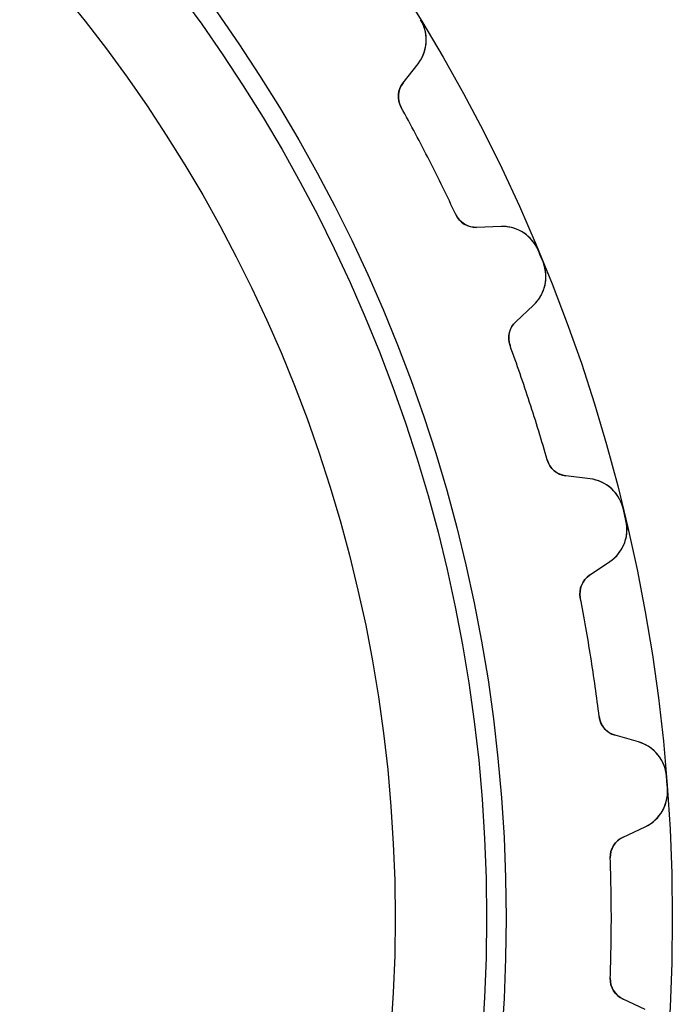
# Model space of a CAD drawing. Units: millimetres. Extents: x -31.2 to 31.2, y -31.2 to 31.2.
# Drawn here: x 19.4 to 31.2, y -1.6 to 16.2 of the extents above; entities that cross this region are included whole.
import ezdxf

# ---------------------------------------------------------------- set-up
doc = ezdxf.new("R2010")
doc.units = ezdxf.units.MM
doc.layers.add('Body027', color=7, linetype='CONTINUOUS')
doc.layers.add('Easydrive', color=7, linetype='CONTINUOUS')

msp = doc.modelspace()

# ---------------------------------------------------------------- linework, layer by layer
at = {"layer": 'Body027'}
for radius in [31.22, 31.22, 31.22, 31.22, 31.22, 31.22, 31.22, 31.22, 28.22, 28.22, 28.22, 28.22, 28.22, 28.22, 28.22, 28.22, 26.22, 26.22, 26.22, 26.22, 26.22, 26.22, 26.22, 26.22]:
    msp.add_circle((0, 0), radius, dxfattribs=at)
at = {"layer": 'Easydrive'}
for p, q in [((26.679, 16.2148, -17), (26.679, 16.2148, -3.325)), ((26.679, 16.2148, -17), (26.679, 16.2148, -3.325)), ((26.679, 16.2148, 3.325), (26.679, 16.2148, 17)), ((26.679, 16.2148, 3.325), (26.679, 16.2148, 17)), ((26.3612, 15.0732, -17), (26.6324, 15.4203, -17)), ((26.3612, 15.0732, -17), (26.6324, 15.4203, -17)), ((26.3612, 15.0732, 17), (26.6324, 15.4203, 17)), ((26.3612, 15.0732, 17), (26.6324, 15.4203, 17)), ((26.6324, 15.4203, -17), (26.6324, 15.4203, -3.27181)), ((26.6324, 15.4203, -17), (26.6324, 15.4203, -3.27181)), ((26.6324, 15.4203, 3.27181), (26.6324, 15.4203, 17)), ((26.6324, 15.4203, 3.27181), (26.6324, 15.4203, 17)), ((26.3612, 15.0732, -17), (26.3612, 15.0732, -3.22307)), ((26.3612, 15.0732, -17), (26.3612, 15.0732, -3.22307)), ((26.3612, 15.0732, 3.22307), (26.3612, 15.0732, 17)), ((26.3612, 15.0732, 3.22307), (26.3612, 15.0732, 17)), ((26.3268, 14.6326, -17), (26.3268, 14.6326, -3.19366)), ((26.3268, 14.6326, -17), (26.3268, 14.6326, -3.19366)), ((26.3268, 14.6326, 3.19366), (26.3268, 14.6326, 17)), ((26.3268, 14.6326, 3.19366), (26.3268, 14.6326, 17)), ((27.3125, 12.698, -17), (27.3125, 12.698, -3.19366)), ((27.3125, 12.698, -17), (27.3125, 12.698, -3.19366)), ((27.3125, 12.698, 3.19366), (27.3125, 12.698, 17)), ((27.3125, 12.698, 3.19366), (27.3125, 12.698, 17)), ((28.1294, 12.4823, -17), (27.6892, 12.4669, -17)), ((28.1294, 12.4823, -17), (27.6892, 12.4669, -17)), ((28.1294, 12.4823, 17), (27.6892, 12.4669, 17)), ((28.1294, 12.4823, 17), (27.6892, 12.4669, 17)), ((27.6892, 12.4669, -17), (27.6892, 12.4669, -3.22307)), ((27.6892, 12.4669, -17), (27.6892, 12.4669, -3.22307)), ((27.6892, 12.4669, 3.22307), (27.6892, 12.4669, 17)), ((27.6892, 12.4669, 3.22307), (27.6892, 12.4669, 17)), ((28.1294, 12.4823, -17), (28.1294, 12.4823, -3.27181)), ((28.1294, 12.4823, -17), (28.1294, 12.4823, -3.27181)), ((28.1294, 12.4823, 3.27181), (28.1294, 12.4823, 17)), ((28.1294, 12.4823, 3.27181), (28.1294, 12.4823, 17)), ((28.7996, 12.0529, -17), (28.7996, 12.0529, -3.325)), ((28.7996, 12.0529, -17), (28.7996, 12.0529, -3.325)), ((28.7996, 12.0529, 3.325), (28.7996, 12.0529, 17)), ((28.7996, 12.0529, 3.325), (28.7996, 12.0529, 17)), ((28.8871, 11.8417, -17), (28.8871, 11.8417, -3.325)), ((28.8871, 11.8417, -17), (28.8871, 11.8417, -3.325)), ((28.8871, 11.8417, 3.325), (28.8871, 11.8417, 17)), ((28.8871, 11.8417, 3.325), (28.8871, 11.8417, 17)), ((28.3947, 10.7638, -17), (28.7168, 11.0642, -17)), ((28.3947, 10.7638, -17), (28.7168, 11.0642, -17)), ((28.3947, 10.7638, 17), (28.7168, 11.0642, 17)), ((28.3947, 10.7638, 17), (28.7168, 11.0642, 17)), ((28.7168, 11.0642, -17), (28.7168, 11.0642, -3.27181)), ((28.7168, 11.0642, -17), (28.7168, 11.0642, -3.27181)), ((28.7168, 11.0642, 3.27181), (28.7168, 11.0642, 17)), ((28.7168, 11.0642, 3.27181), (28.7168, 11.0642, 17)), ((28.3947, 10.7638, -17), (28.3947, 10.7638, -3.22307)), ((28.3947, 10.7638, -17), (28.3947, 10.7638, -3.22307)), ((28.3947, 10.7638, 3.22307), (28.3947, 10.7638, 17)), ((28.3947, 10.7638, 3.22307), (28.3947, 10.7638, 17)), ((28.2917, 10.334, -17), (28.2917, 10.334, -3.19366)), ((28.2917, 10.334, -17), (28.2917, 10.334, -3.19366)), ((28.2917, 10.334, 3.19366), (28.2917, 10.334, 17)), ((28.2917, 10.334, 3.19366), (28.2917, 10.334, 17)), ((28.9627, 8.26906, -17), (28.9627, 8.26906, -3.19366)), ((28.9627, 8.26906, -17), (28.9627, 8.26906, -3.19366)), ((28.9627, 8.26906, 3.19366), (28.9627, 8.26906, 17)), ((28.9627, 8.26906, 3.19366), (28.9627, 8.26906, 17)), ((29.7357, 7.92817, -17), (29.2986, 7.98185, -17)), ((29.2986, 7.98185, -17), (29.2986, 7.98185, -3.22307)), ((29.7357, 7.92817, -17), (29.2986, 7.98185, -17)), ((29.2986, 7.98185, -17), (29.2986, 7.98185, -3.22307)), ((29.7357, 7.92817, 17), (29.2986, 7.98185, 17)), ((29.2986, 7.98185, 3.22307), (29.2986, 7.98185, 17)), ((29.2986, 7.98185, 3.22307), (29.2986, 7.98185, 17)), ((29.7357, 7.92817, 17), (29.2986, 7.98185, 17)), ((29.7357, 7.92817, -17), (29.7357, 7.92817, -3.27181)), ((29.7357, 7.92817, -17), (29.7357, 7.92817, -3.27181)), ((29.7357, 7.92817, 3.27181), (29.7357, 7.92817, 17)), ((29.7357, 7.92817, 3.27181), (29.7357, 7.92817, 17)), ((30.3305, 7.39929, -17), (30.3305, 7.39929, -3.325)), ((30.3305, 7.39929, -17), (30.3305, 7.39929, -3.325)), ((30.3305, 7.39929, 3.325), (30.3305, 7.39929, 17)), ((30.3305, 7.39929, 3.325), (30.3305, 7.39929, 17)), ((30.3839, 7.17694, -17), (30.3839, 7.17694, -3.325)), ((30.3839, 7.17694, -17), (30.3839, 7.17694, -3.325)), ((30.3839, 7.17694, 3.325), (30.3839, 7.17694, 17)), ((30.3839, 7.17694, 3.325), (30.3839, 7.17694, 17)), ((29.7289, 6.18939, -17), (30.0941, 6.43569, -17)), ((29.7289, 6.18939, -17), (30.0941, 6.43569, -17)), ((29.7289, 6.18939, 17), (30.0941, 6.43569, 17)), ((29.7289, 6.18939, 17), (30.0941, 6.43569, 17)), ((30.0941, 6.43569, -17), (30.0941, 6.43569, -3.27181)), ((30.0941, 6.43569, -17), (30.0941, 6.43569, -3.27181)), ((30.0941, 6.43569, 3.27181), (30.0941, 6.43569, 17)), ((30.0941, 6.43569, 3.27181), (30.0941, 6.43569, 17)), ((29.7289, 6.18939, -17), (29.7289, 6.18939, -3.22307)), ((29.7289, 6.18939, -17), (29.7289, 6.18939, -3.22307)), ((29.7289, 6.18939, 3.22307), (29.7289, 6.18939, 17)), ((29.7289, 6.18939, 3.22307), (29.7289, 6.18939, 17)), ((29.56, 5.781, -17), (29.56, 5.781, -3.19366)), ((29.56, 5.781, -17), (29.56, 5.781, -3.19366)), ((29.56, 5.781, 3.19366), (29.56, 5.781, 17)), ((29.56, 5.781, 3.19366), (29.56, 5.781, 17)), ((29.8997, 3.63649, -17), (29.8997, 3.63649, -3.19366)), ((29.8997, 3.63649, -17), (29.8997, 3.63649, -3.19366)), ((29.8997, 3.63649, 3.19366), (29.8997, 3.63649, 17)), ((29.8997, 3.63649, 3.19366), (29.8997, 3.63649, 17)), ((30.6099, 3.17887, -17), (30.1865, 3.30028, -17)), ((30.1865, 3.30028, -17), (30.1865, 3.30028, -3.22307)), ((30.6099, 3.17887, -17), (30.1865, 3.30028, -17)), ((30.1865, 3.30028, -17), (30.1865, 3.30028, -3.22307)), ((30.6099, 3.17887, 17), (30.1865, 3.30028, 17)), ((30.1865, 3.30028, 3.22307), (30.1865, 3.30028, 17)), ((30.1865, 3.30028, 3.22307), (30.1865, 3.30028, 17)), ((30.6099, 3.17887, 17), (30.1865, 3.30028, 17)), ((30.6099, 3.17887, -17), (30.6099, 3.17887, -3.27181)), ((30.6099, 3.17887, -17), (30.6099, 3.17887, -3.27181)), ((30.6099, 3.17887, 3.27181), (30.6099, 3.17887, 17)), ((30.6099, 3.17887, 3.27181), (30.6099, 3.17887, 17)), ((31.1146, 2.56346, -17), (31.1146, 2.56346, -3.325)), ((31.1146, 2.56346, -17), (31.1146, 2.56346, -3.325)), ((31.1146, 2.56346, 3.325), (31.1146, 2.56346, 17)), ((31.1146, 2.56346, 3.325), (31.1146, 2.56346, 17)), ((31.1325, 2.33549, -17), (31.1325, 2.33549, -3.325)), ((31.1325, 2.33549, -17), (31.1325, 2.33549, -3.325)), ((31.1325, 2.33549, 3.325), (31.1325, 2.33549, 17)), ((31.1325, 2.33549, 3.325), (31.1325, 2.33549, 17)), ((30.3311, 1.46256, -17), (30.7303, 1.64871, -17)), ((30.3311, 1.46256, -17), (30.7303, 1.64871, -17)), ((30.3311, 1.46256, 17), (30.7303, 1.64871, 17)), ((30.3311, 1.46256, 17), (30.7303, 1.64871, 17)), ((30.7303, 1.64871, -17), (30.7303, 1.64871, -3.27181)), ((30.7303, 1.64871, -17), (30.7303, 1.64871, -3.27181)), ((30.7303, 1.64871, 3.27181), (30.7303, 1.64871, 17)), ((30.7303, 1.64871, 3.27181), (30.7303, 1.64871, 17)), ((30.3311, 1.46256, -17), (30.3311, 1.46256, -3.22307)), ((30.3311, 1.46256, -17), (30.3311, 1.46256, -3.22307)), ((30.3311, 1.46256, 3.22307), (30.3311, 1.46256, 17)), ((30.3311, 1.46256, 3.22307), (30.3311, 1.46256, 17)), ((30.1004, 1.08562, -17), (30.1004, 1.08562, -3.19366)), ((30.1004, 1.08562, -17), (30.1004, 1.08562, -3.19366)), ((30.1004, 1.08562, 3.19366), (30.1004, 1.08562, 17)), ((30.1004, 1.08562, 3.19366), (30.1004, 1.08562, 17)), ((30.1004, -1.08562, -17), (30.1004, -1.08562, -3.19366)), ((30.1004, -1.08562, -17), (30.1004, -1.08562, -3.19366)), ((30.1004, -1.08562, 3.19366), (30.1004, -1.08562, 17)), ((30.1004, -1.08562, 3.19366), (30.1004, -1.08562, 17)), ((30.7303, -1.64871, -17), (30.3311, -1.46256, -17)), ((30.3311, -1.46256, -17), (30.3311, -1.46256, -3.22307)), ((30.7303, -1.64871, -17), (30.3311, -1.46256, -17)), ((30.3311, -1.46256, -17), (30.3311, -1.46256, -3.22307)), ((30.7303, -1.64871, 17), (30.3311, -1.46256, 17)), ((30.3311, -1.46256, 3.22307), (30.3311, -1.46256, 17)), ((30.3311, -1.46256, 3.22307), (30.3311, -1.46256, 17)), ((30.7303, -1.64871, 17), (30.3311, -1.46256, 17))]:
    msp.add_line(p, q, dxfattribs=at)
for radius in [27.87, 27.87, 27.87, 27.87, 26.22, 26.22, 26.22, 26.22]:
    msp.add_circle((0, 0), radius, dxfattribs=at)
for centre, radius, start, end in [((26.0808, 15.8512, -17), 0.7, -38, 31.2902), ((26.0808, 15.8512, -17), 0.7, -38, 31.2902), ((26.0808, 15.8512, 17), 0.7, -38, 31.2902), ((26.0808, 15.8512, 17), 0.7, -38, 31.2902), ((26.6764, 14.8269, -17), 0.4, 142, -150.934), ((26.6764, 14.8269, -17), 0.4, 142, -150.934), ((26.6764, 14.8269, 17), 0.4, 142, -150.934), ((26.6764, 14.8269, 17), 0.4, 142, -150.934), ((0, 0, -17), 30.12, 27, 29.0656), ((0, 0, -17), 30.12, 27, 29.0656), ((0, 0, -3.19366), 30.12, 27, 29.0656), ((0, 0, -3.19366), 30.12, 27, 29.0656), ((0, 0, 17), 30.12, 27, 29.0656), ((0, 0, 17), 30.12, 27, 29.0656), ((0, 0, 3.19366), 30.12, 27, 29.0656), ((0, 0, 3.19366), 30.12, 27, 29.0656), ((0, 0, -17), 30.12, 24.9344, 27), ((0, 0, -17), 30.12, 24.9344, 27), ((0, 0, -3.19366), 30.12, 24.9344, 27), ((0, 0, -3.19366), 30.12, 24.9344, 27), ((0, 0, 17), 30.12, 24.9344, 27), ((0, 0, 17), 30.12, 24.9344, 27), ((0, 0, 3.19366), 30.12, 24.9344, 27), ((0, 0, 3.19366), 30.12, 24.9344, 27), ((27.6753, 12.8666, -17), 0.4, -155.066, -88), ((27.6753, 12.8666, -17), 0.4, -155.066, -88), ((27.6753, 12.8666, 17), 0.4, -155.066, -88), ((27.6753, 12.8666, 17), 0.4, -155.066, -88), ((28.1538, 11.7827, -17), 0.7, 22.7098, 92), ((28.1538, 11.7827, -17), 0.7, 22.7098, 92), ((28.1538, 11.7827, 17), 0.7, 22.7098, 92), ((28.1538, 11.7827, 17), 0.7, 22.7098, 92), ((0, 0, -17), 31.22, 22.5, 22.7098), ((0, 0, -17), 31.22, 22.5, 22.7098), ((0, 0, -3.325), 31.22, 22.5, 22.7098), ((0, 0, -3.325), 31.22, 22.5, 22.7098), ((0, 0, 17), 31.22, 22.5, 22.7098), ((0, 0, 17), 31.22, 22.5, 22.7098), ((0, 0, 3.325), 31.22, 22.5, 22.7098), ((0, 0, 3.325), 31.22, 22.5, 22.7098), ((0, 0, -17), 31.22, 22.2902, 22.5), ((0, 0, -17), 31.22, 22.2902, 22.5), ((0, 0, -3.325), 31.22, 22.2902, 22.5), ((0, 0, -3.325), 31.22, 22.2902, 22.5), ((0, 0, 17), 31.22, 22.2902, 22.5), ((0, 0, 17), 31.22, 22.2902, 22.5), ((0, 0, 3.325), 31.22, 22.2902, 22.5), ((0, 0, 3.325), 31.22, 22.2902, 22.5), ((28.2394, 11.5762, -17), 0.7, -47, 22.2902), ((28.2394, 11.5762, -17), 0.7, -47, 22.2902), ((28.2394, 11.5762, 17), 0.7, -47, 22.2902), ((28.2394, 11.5762, 17), 0.7, -47, 22.2902), ((28.6675, 10.4713, -17), 0.4, 133, -159.934), ((28.6675, 10.4713, -17), 0.4, 133, -159.934), ((28.6675, 10.4713, 17), 0.4, 133, -159.934), ((28.6675, 10.4713, 17), 0.4, 133, -159.934), ((0, 0, -17), 30.12, 18, 20.0656), ((0, 0, -17), 30.12, 18, 20.0656), ((0, 0, -3.19366), 30.12, 18, 20.0656), ((0, 0, -3.19366), 30.12, 18, 20.0656), ((0, 0, 17), 30.12, 18, 20.0656), ((0, 0, 17), 30.12, 18, 20.0656), ((0, 0, 3.19366), 30.12, 18, 20.0656), ((0, 0, 3.19366), 30.12, 18, 20.0656), ((0, 0, -17), 30.12, 15.9344, 18), ((0, 0, -17), 30.12, 15.9344, 18), ((0, 0, -3.19366), 30.12, 15.9344, 18), ((0, 0, -3.19366), 30.12, 15.9344, 18), ((0, 0, 17), 30.12, 15.9344, 18), ((0, 0, 17), 30.12, 15.9344, 18), ((0, 0, 3.19366), 30.12, 15.9344, 18), ((0, 0, 3.19366), 30.12, 15.9344, 18), ((29.3473, 8.37887, -17), 0.4, -164.066, -97), ((29.3473, 8.37887, -17), 0.4, -164.066, -97), ((29.3473, 8.37887, 17), 0.4, -164.066, -97), ((29.3473, 8.37887, 17), 0.4, -164.066, -97), ((29.6504, 7.23339, -17), 0.7, 13.7098, 83), ((29.6504, 7.23339, -17), 0.7, 13.7098, 83), ((29.6504, 7.23339, 17), 0.7, 13.7098, 83), ((29.6504, 7.23339, 17), 0.7, 13.7098, 83), ((0, 0, -17), 31.22, 13.5, 13.7098), ((0, 0, -17), 31.22, 13.5, 13.7098), ((0, 0, -3.325), 31.22, 13.5, 13.7098), ((0, 0, -3.325), 31.22, 13.5, 13.7098), ((0, 0, 17), 31.22, 13.5, 13.7098), ((0, 0, 17), 31.22, 13.5, 13.7098), ((0, 0, 3.325), 31.22, 13.5, 13.7098), ((0, 0, 3.325), 31.22, 13.5, 13.7098), ((0, 0, -17), 31.22, 13.2902, 13.5), ((0, 0, -17), 31.22, 13.2902, 13.5), ((0, 0, -3.325), 31.22, 13.2902, 13.5), ((0, 0, -3.325), 31.22, 13.2902, 13.5), ((0, 0, 17), 31.22, 13.2902, 13.5), ((0, 0, 17), 31.22, 13.2902, 13.5), ((0, 0, 3.325), 31.22, 13.2902, 13.5), ((0, 0, 3.325), 31.22, 13.2902, 13.5), ((29.7026, 7.01602, -17), 0.7, -56, 13.2902), ((29.7026, 7.01602, -17), 0.7, -56, 13.2902), ((29.7026, 7.01602, 17), 0.7, -56, 13.2902), ((29.7026, 7.01602, 17), 0.7, -56, 13.2902), ((29.9526, 5.85777, -17), 0.4, 124, -168.934), ((29.9526, 5.85777, -17), 0.4, 124, -168.934), ((29.9526, 5.85777, 17), 0.4, 124, -168.934), ((29.9526, 5.85777, 17), 0.4, 124, -168.934), ((0, 0, -17), 30.12, 9, 11.0656), ((0, 0, -17), 30.12, 9, 11.0656), ((0, 0, -3.19366), 30.12, 9, 11.0656), ((0, 0, -3.19366), 30.12, 9, 11.0656), ((0, 0, 17), 30.12, 9, 11.0656), ((0, 0, 17), 30.12, 9, 11.0656), ((0, 0, 3.19366), 30.12, 9, 11.0656), ((0, 0, 3.19366), 30.12, 9, 11.0656), ((0, 0, -17), 30.12, 6.93443, 9), ((0, 0, -17), 30.12, 6.93443, 9), ((0, 0, -3.19366), 30.12, 6.93443, 9), ((0, 0, -3.19366), 30.12, 6.93443, 9), ((0, 0, 17), 30.12, 6.93443, 9), ((0, 0, 17), 30.12, 6.93443, 9), ((0, 0, 3.19366), 30.12, 6.93443, 9), ((0, 0, 3.19366), 30.12, 6.93443, 9), ((30.2967, 3.68478, -17), 0.4, -173.066, -106), ((30.2967, 3.68478, -17), 0.4, -173.066, -106), ((30.2967, 3.68478, 17), 0.4, -173.066, -106), ((30.2967, 3.68478, 17), 0.4, -173.066, -106), ((30.4169, 2.50599, -17), 0.7, 4.70984, 74), ((30.4169, 2.50599, -17), 0.7, 4.70984, 74), ((30.4169, 2.50599, 17), 0.7, 4.70984, 74), ((30.4169, 2.50599, 17), 0.7, 4.70984, 74), ((0, 0, -17), 31.22, 4.5, 4.70984), ((0, 0, -17), 31.22, 4.5, 4.70984), ((0, 0, -3.325), 31.22, 4.5, 4.70984), ((0, 0, -3.325), 31.22, 4.5, 4.70984), ((0, 0, 17), 31.22, 4.5, 4.70984), ((0, 0, 17), 31.22, 4.5, 4.70984), ((0, 0, 3.325), 31.22, 4.5, 4.70984), ((0, 0, 3.325), 31.22, 4.5, 4.70984), ((30.4345, 2.28313, -17), 0.7, -65, 4.29016), ((30.4345, 2.28313, -17), 0.7, -65, 4.29016), ((30.4345, 2.28313, 17), 0.7, -65, 4.29016), ((30.4345, 2.28313, 17), 0.7, -65, 4.29016), ((0, 0, -17), 31.22, 4.29016, 4.5), ((0, 0, -17), 31.22, 4.29016, 4.5), ((0, 0, -3.325), 31.22, 4.29016, 4.5), ((0, 0, -3.325), 31.22, 4.29016, 4.5), ((0, 0, 17), 31.22, 4.29016, 4.5), ((0, 0, 17), 31.22, 4.29016, 4.5), ((0, 0, 3.325), 31.22, 4.29016, 4.5), ((0, 0, 3.325), 31.22, 4.29016, 4.5), ((30.5002, 1.10004, -17), 0.4, 115, -177.934), ((30.5002, 1.10004, -17), 0.4, 115, -177.934), ((30.5002, 1.10004, 17), 0.4, 115, -177.934), ((30.5002, 1.10004, 17), 0.4, 115, -177.934), ((0, 0, -17), 30.12, 0, 2.06557), ((0, 0, -17), 30.12, 0, 2.06557), ((0, 0, -3.19366), 30.12, 0, 2.06557), ((0, 0, -3.19366), 30.12, 0, 2.06557), ((0, 0, 17), 30.12, 0, 2.06557), ((0, 0, 17), 30.12, 0, 2.06557), ((0, 0, 3.19366), 30.12, 0, 2.06557), ((0, 0, 3.19366), 30.12, 0, 2.06557), ((0, 0, -17), 30.12, -2.06557, 0), ((0, 0, -17), 30.12, -2.06557, 0), ((0, 0, -3.19366), 30.12, -2.06557, 0), ((0, 0, -3.19366), 30.12, -2.06557, 0), ((0, 0, 17), 30.12, -2.06557, 0), ((0, 0, 17), 30.12, -2.06557, 0), ((0, 0, 3.19366), 30.12, -2.06557, 0), ((0, 0, 3.19366), 30.12, -2.06557, 0), ((30.5002, -1.10004, -17), 0.4, 177.934, -115), ((30.5002, -1.10004, -17), 0.4, 177.934, -115), ((30.5002, -1.10004, 17), 0.4, 177.934, -115), ((30.5002, -1.10004, 17), 0.4, 177.934, -115)]:
    msp.add_arc(centre, radius, start, end, dxfattribs=at)
for points, knots in [([(26.6324, 15.4203, -3.27181), (26.711, 15.52, -3.28588), (26.759, 15.6371, -3.29788), (26.7763, 15.7718, -3.30781), (26.7938, 15.9188, -3.31852), (26.7615, 16.0802, -3.32507), (26.679, 16.2148, -3.325)], [0, 0, 0, 0, 0.4732, 0.4732, 0.4732, 1, 1, 1, 1]), ([(26.6324, 15.4203, -3.27181), (26.711, 15.52, -3.28588), (26.759, 15.6371, -3.29788), (26.7763, 15.7718, -3.30781), (26.7938, 15.9188, -3.31852), (26.7615, 16.0802, -3.32507), (26.679, 16.2148, -3.325)], [0, 0, 0, 0, 0.4732, 0.4732, 0.4732, 1, 1, 1, 1]), ([(26.6324, 15.4203, 3.27181), (26.711, 15.52, 3.28588), (26.759, 15.6371, 3.29788), (26.7763, 15.7718, 3.30781), (26.7938, 15.9188, 3.31852), (26.7615, 16.0802, 3.32507), (26.679, 16.2148, 3.325)], [0, 0, 0, 0, 0.4732, 0.4732, 0.4732, 1, 1, 1, 1]), ([(26.6324, 15.4203, 3.27181), (26.711, 15.52, 3.28588), (26.759, 15.6371, 3.29788), (26.7763, 15.7718, 3.30781), (26.7938, 15.9188, 3.31852), (26.7615, 16.0802, 3.32507), (26.679, 16.2148, 3.325)], [0, 0, 0, 0, 0.4732, 0.4732, 0.4732, 1, 1, 1, 1]), ([(28.7996, 12.0529, -3.325), (28.739, 12.1992, -3.32507), (28.627, 12.3205, -3.31848), (28.4973, 12.3926, -3.30772), (28.3785, 12.4574, -3.29781), (28.2559, 12.4872, -3.28584), (28.1294, 12.4823, -3.27181)], [0, 0, 0, 0, 0.528161, 0.528161, 0.528161, 1, 1, 1, 1]), ([(28.7996, 12.0529, -3.325), (28.739, 12.1992, -3.32507), (28.627, 12.3205, -3.31848), (28.4973, 12.3926, -3.30772), (28.3785, 12.4574, -3.29781), (28.2559, 12.4872, -3.28584), (28.1294, 12.4823, -3.27181)], [0, 0, 0, 0, 0.528161, 0.528161, 0.528161, 1, 1, 1, 1]), ([(28.7996, 12.0529, 3.325), (28.739, 12.1992, 3.32507), (28.627, 12.3205, 3.31848), (28.4973, 12.3926, 3.30772), (28.3785, 12.4574, 3.29781), (28.2559, 12.4872, 3.28584), (28.1294, 12.4823, 3.27181)], [0, 0, 0, 0, 0.528161, 0.528161, 0.528161, 1, 1, 1, 1]), ([(28.7996, 12.0529, 3.325), (28.739, 12.1992, 3.32507), (28.627, 12.3205, 3.31848), (28.4973, 12.3926, 3.30772), (28.3785, 12.4574, 3.29781), (28.2559, 12.4872, 3.28584), (28.1294, 12.4823, 3.27181)], [0, 0, 0, 0, 0.528161, 0.528161, 0.528161, 1, 1, 1, 1]), ([(28.7168, 11.0642, -3.27181), (28.81, 11.1504, -3.28588), (28.8757, 11.2586, -3.29788), (28.9139, 11.3888, -3.30781), (28.9542, 11.5313, -3.31852), (28.9476, 11.6958, -3.32507), (28.8871, 11.8417, -3.325)], [0, 0, 0, 0, 0.4732, 0.4732, 0.4732, 1, 1, 1, 1]), ([(28.7168, 11.0642, -3.27181), (28.81, 11.1504, -3.28588), (28.8757, 11.2586, -3.29788), (28.9139, 11.3888, -3.30781), (28.9542, 11.5313, -3.31852), (28.9476, 11.6958, -3.32507), (28.8871, 11.8417, -3.325)], [0, 0, 0, 0, 0.4732, 0.4732, 0.4732, 1, 1, 1, 1]), ([(28.7168, 11.0642, 3.27181), (28.81, 11.1504, 3.28588), (28.8757, 11.2586, 3.29788), (28.9139, 11.3888, 3.30781), (28.9542, 11.5313, 3.31852), (28.9476, 11.6958, 3.32507), (28.8871, 11.8417, 3.325)], [0, 0, 0, 0, 0.4732, 0.4732, 0.4732, 1, 1, 1, 1]), ([(28.7168, 11.0642, 3.27181), (28.81, 11.1504, 3.28588), (28.8757, 11.2586, 3.29788), (28.9139, 11.3888, 3.30781), (28.9542, 11.5313, 3.31852), (28.9476, 11.6958, 3.32507), (28.8871, 11.8417, 3.325)], [0, 0, 0, 0, 0.4732, 0.4732, 0.4732, 1, 1, 1, 1]), ([(30.3305, 7.39929, -3.325), (30.2936, 7.55325, -3.32507), (30.2019, 7.69053, -3.31848), (30.0851, 7.78209, -3.30772), (29.9779, 7.86461, -3.29781), (29.8614, 7.91331, -3.28584), (29.7357, 7.92817, -3.27181)], [0, 0, 0, 0, 0.528161, 0.528161, 0.528161, 1, 1, 1, 1]), ([(30.3305, 7.39929, -3.325), (30.2936, 7.55325, -3.32507), (30.2019, 7.69053, -3.31848), (30.0851, 7.78209, -3.30772), (29.9779, 7.86461, -3.29781), (29.8614, 7.91331, -3.28584), (29.7357, 7.92817, -3.27181)], [0, 0, 0, 0, 0.528161, 0.528161, 0.528161, 1, 1, 1, 1]), ([(30.3305, 7.39929, 3.325), (30.2936, 7.55325, 3.32507), (30.2019, 7.69053, 3.31848), (30.0851, 7.78209, 3.30772), (29.9779, 7.86461, 3.29781), (29.8614, 7.91331, 3.28584), (29.7357, 7.92817, 3.27181)], [0, 0, 0, 0, 0.528161, 0.528161, 0.528161, 1, 1, 1, 1]), ([(30.3305, 7.39929, 3.325), (30.2936, 7.55325, 3.32507), (30.2019, 7.69053, 3.31848), (30.0851, 7.78209, 3.30772), (29.9779, 7.86461, 3.29781), (29.8614, 7.91331, 3.28584), (29.7357, 7.92817, 3.27181)], [0, 0, 0, 0, 0.528161, 0.528161, 0.528161, 1, 1, 1, 1]), ([(30.0941, 6.43569, -3.27181), (30.1996, 6.5062, -3.28588), (30.2814, 6.60281, -3.29788), (30.3395, 6.72551, -3.30781), (30.4016, 6.8599, -3.31852), (30.4208, 7.02341, -3.32507), (30.3839, 7.17694, -3.325)], [0, 0, 0, 0, 0.4732, 0.4732, 0.4732, 1, 1, 1, 1]), ([(30.0941, 6.43569, -3.27181), (30.1996, 6.5062, -3.28588), (30.2814, 6.60281, -3.29788), (30.3395, 6.72551, -3.30781), (30.4016, 6.8599, -3.31852), (30.4208, 7.02341, -3.32507), (30.3839, 7.17694, -3.325)], [0, 0, 0, 0, 0.4732, 0.4732, 0.4732, 1, 1, 1, 1]), ([(30.0941, 6.43569, 3.27181), (30.1996, 6.5062, 3.28588), (30.2814, 6.60281, 3.29788), (30.3395, 6.72551, 3.30781), (30.4016, 6.8599, 3.31852), (30.4208, 7.02341, 3.32507), (30.3839, 7.17694, 3.325)], [0, 0, 0, 0, 0.4732, 0.4732, 0.4732, 1, 1, 1, 1]), ([(30.0941, 6.43569, 3.27181), (30.1996, 6.5062, 3.28588), (30.2814, 6.60281, 3.29788), (30.3395, 6.72551, 3.30781), (30.4016, 6.8599, 3.31852), (30.4208, 7.02341, 3.32507), (30.3839, 7.17694, 3.325)], [0, 0, 0, 0, 0.4732, 0.4732, 0.4732, 1, 1, 1, 1]), ([(31.1146, 2.56346, -3.325), (31.1022, 2.72129, -3.32507), (31.0331, 2.87123, -3.31848), (30.9321, 2.97993, -3.30772), (30.8391, 3.07821, -3.29781), (30.7317, 3.14453, -3.28584), (30.6099, 3.17887, -3.27181)], [0, 0, 0, 0, 0.528161, 0.528161, 0.528161, 1, 1, 1, 1]), ([(31.1146, 2.56346, -3.325), (31.1022, 2.72129, -3.32507), (31.0331, 2.87123, -3.31848), (30.9321, 2.97993, -3.30772), (30.8391, 3.07821, -3.29781), (30.7317, 3.14453, -3.28584), (30.6099, 3.17887, -3.27181)], [0, 0, 0, 0, 0.528161, 0.528161, 0.528161, 1, 1, 1, 1]), ([(31.1146, 2.56346, 3.325), (31.1022, 2.72129, 3.32507), (31.0331, 2.87123, 3.31848), (30.9321, 2.97993, 3.30772), (30.8391, 3.07821, 3.29781), (30.7317, 3.14453, 3.28584), (30.6099, 3.17887, 3.27181)], [0, 0, 0, 0, 0.528161, 0.528161, 0.528161, 1, 1, 1, 1]), ([(31.1146, 2.56346, 3.325), (31.1022, 2.72129, 3.32507), (31.0331, 2.87123, 3.31848), (30.9321, 2.97993, 3.30772), (30.8391, 3.07821, 3.29781), (30.7317, 3.14453, 3.28584), (30.6099, 3.17887, 3.27181)], [0, 0, 0, 0, 0.528161, 0.528161, 0.528161, 1, 1, 1, 1]), ([(30.7303, 1.64871, -3.27181), (30.8456, 1.70184, -3.28588), (30.9415, 1.78446, -3.29788), (31.0181, 1.89656, -3.30781), (31.1005, 2.01958, -3.31852), (31.145, 2.17808, -3.32507), (31.1325, 2.33549, -3.325)], [0, 0, 0, 0, 0.4732, 0.4732, 0.4732, 1, 1, 1, 1]), ([(30.7303, 1.64871, -3.27181), (30.8456, 1.70184, -3.28588), (30.9415, 1.78446, -3.29788), (31.0181, 1.89656, -3.30781), (31.1005, 2.01958, -3.31852), (31.145, 2.17808, -3.32507), (31.1325, 2.33549, -3.325)], [0, 0, 0, 0, 0.4732, 0.4732, 0.4732, 1, 1, 1, 1]), ([(30.7303, 1.64871, 3.27181), (30.8456, 1.70184, 3.28588), (30.9415, 1.78446, 3.29788), (31.0181, 1.89656, 3.30781), (31.1005, 2.01958, 3.31852), (31.145, 2.17808, 3.32507), (31.1325, 2.33549, 3.325)], [0, 0, 0, 0, 0.4732, 0.4732, 0.4732, 1, 1, 1, 1]), ([(30.7303, 1.64871, 3.27181), (30.8456, 1.70184, 3.28588), (30.9415, 1.78446, 3.29788), (31.0181, 1.89656, 3.30781), (31.1005, 2.01958, 3.31852), (31.145, 2.17808, 3.32507), (31.1325, 2.33549, 3.325)], [0, 0, 0, 0, 0.4732, 0.4732, 0.4732, 1, 1, 1, 1])]:
    msp.add_open_spline(points, degree=3, knots=knots, dxfattribs=at)
for points in [[(26.3268, 14.6326, -3.19366), (26.2464, 14.7736, -3.19343), (26.2664, 14.9559, -3.20628), (26.3612, 15.0732, -3.22307)], [(26.3268, 14.6326, -3.19366), (26.2464, 14.7736, -3.19343), (26.2664, 14.9559, -3.20628), (26.3612, 15.0732, -3.22307)], [(26.3268, 14.6326, 3.19366), (26.2464, 14.7736, 3.19343), (26.2664, 14.9559, 3.20628), (26.3612, 15.0732, 3.22307)], [(26.3268, 14.6326, 3.19366), (26.2464, 14.7736, 3.19343), (26.2664, 14.9559, 3.20628), (26.3612, 15.0732, 3.22307)], [(27.6892, 12.4669, -3.22307), (27.5385, 12.4591, -3.20628), (27.3793, 12.55, -3.19343), (27.3125, 12.698, -3.19366)], [(27.6892, 12.4669, -3.22307), (27.5385, 12.4591, -3.20628), (27.3793, 12.55, -3.19343), (27.3125, 12.698, -3.19366)], [(27.6892, 12.4669, 3.22307), (27.5385, 12.4591, 3.20628), (27.3793, 12.55, 3.19343), (27.3125, 12.698, 3.19366)], [(27.6892, 12.4669, 3.22307), (27.5385, 12.4591, 3.20628), (27.3793, 12.55, 3.19343), (27.3125, 12.698, 3.19366)], [(28.2917, 10.334, -3.19366), (28.2343, 10.4859, -3.19343), (28.2826, 10.6628, -3.20628), (28.3947, 10.7638, -3.22307)], [(28.2917, 10.334, -3.19366), (28.2343, 10.4859, -3.19343), (28.2826, 10.6628, -3.20628), (28.3947, 10.7638, -3.22307)], [(28.2917, 10.334, 3.19366), (28.2343, 10.4859, 3.19343), (28.2826, 10.6628, 3.20628), (28.3947, 10.7638, 3.22307)], [(28.2917, 10.334, 3.19366), (28.2343, 10.4859, 3.19343), (28.2826, 10.6628, 3.20628), (28.3947, 10.7638, 3.22307)], [(29.2986, 7.98185, -3.22307), (29.1485, 7.99772, -3.20628), (29.0055, 8.11246, -3.19343), (28.9627, 8.26906, -3.19366)], [(29.2986, 7.98185, -3.22307), (29.1485, 7.99772, -3.20628), (29.0055, 8.11246, -3.19343), (28.9627, 8.26906, -3.19366)], [(29.2986, 7.98185, 3.22307), (29.1485, 7.99772, 3.20628), (29.0055, 8.11246, 3.19343), (28.9627, 8.26906, 3.19366)], [(29.2986, 7.98185, 3.22307), (29.1485, 7.99772, 3.20628), (29.0055, 8.11246, 3.19343), (28.9627, 8.26906, 3.19366)], [(29.56, 5.781, -3.19366), (29.5271, 5.93996, -3.19343), (29.6024, 6.10716, -3.20628), (29.7289, 6.18939, -3.22307)], [(29.56, 5.781, -3.19366), (29.5271, 5.93996, -3.19343), (29.6024, 6.10716, -3.20628), (29.7289, 6.18939, -3.22307)], [(29.56, 5.781, 3.19366), (29.5271, 5.93996, 3.19343), (29.6024, 6.10716, 3.20628), (29.7289, 6.18939, 3.22307)], [(29.56, 5.781, 3.19366), (29.5271, 5.93996, 3.19343), (29.6024, 6.10716, 3.20628), (29.7289, 6.18939, 3.22307)], [(30.1865, 3.30028, -3.22307), (30.0408, 3.33942, -3.20628), (29.9175, 3.47513, -3.19343), (29.8997, 3.63649, -3.19366)], [(30.1865, 3.30028, -3.22307), (30.0408, 3.33942, -3.20628), (29.9175, 3.47513, -3.19343), (29.8997, 3.63649, -3.19366)], [(30.1865, 3.30028, 3.22307), (30.0408, 3.33942, 3.20628), (29.9175, 3.47513, 3.19343), (29.8997, 3.63649, 3.19366)], [(30.1865, 3.30028, 3.22307), (30.0408, 3.33942, 3.20628), (29.9175, 3.47513, 3.19343), (29.8997, 3.63649, 3.19366)], [(30.1004, 1.08562, -3.19366), (30.0928, 1.24778, -3.19343), (30.1933, 1.40114, -3.20628), (30.3311, 1.46256, -3.22307)], [(30.1004, 1.08562, -3.19366), (30.0928, 1.24778, -3.19343), (30.1933, 1.40114, -3.20628), (30.3311, 1.46256, -3.22307)], [(30.1004, 1.08562, 3.19366), (30.0928, 1.24778, 3.19343), (30.1933, 1.40114, 3.20628), (30.3311, 1.46256, 3.22307)], [(30.1004, 1.08562, 3.19366), (30.0928, 1.24778, 3.19343), (30.1933, 1.40114, 3.20628), (30.3311, 1.46256, 3.22307)], [(30.3311, -1.46256, -3.22307), (30.1933, -1.40111, -3.20628), (30.0927, -1.24778, -3.19343), (30.1004, -1.08562, -3.19366)], [(30.3311, -1.46256, -3.22307), (30.1933, -1.40111, -3.20628), (30.0927, -1.24778, -3.19343), (30.1004, -1.08562, -3.19366)], [(30.3311, -1.46256, 3.22307), (30.1933, -1.40111, 3.20628), (30.0927, -1.24778, 3.19343), (30.1004, -1.08562, 3.19366)], [(30.3311, -1.46256, 3.22307), (30.1933, -1.40111, 3.20628), (30.0927, -1.24778, 3.19343), (30.1004, -1.08562, 3.19366)]]:
    msp.add_open_spline(points, degree=3, dxfattribs=at)

doc.saveas('drawing.dxf')
